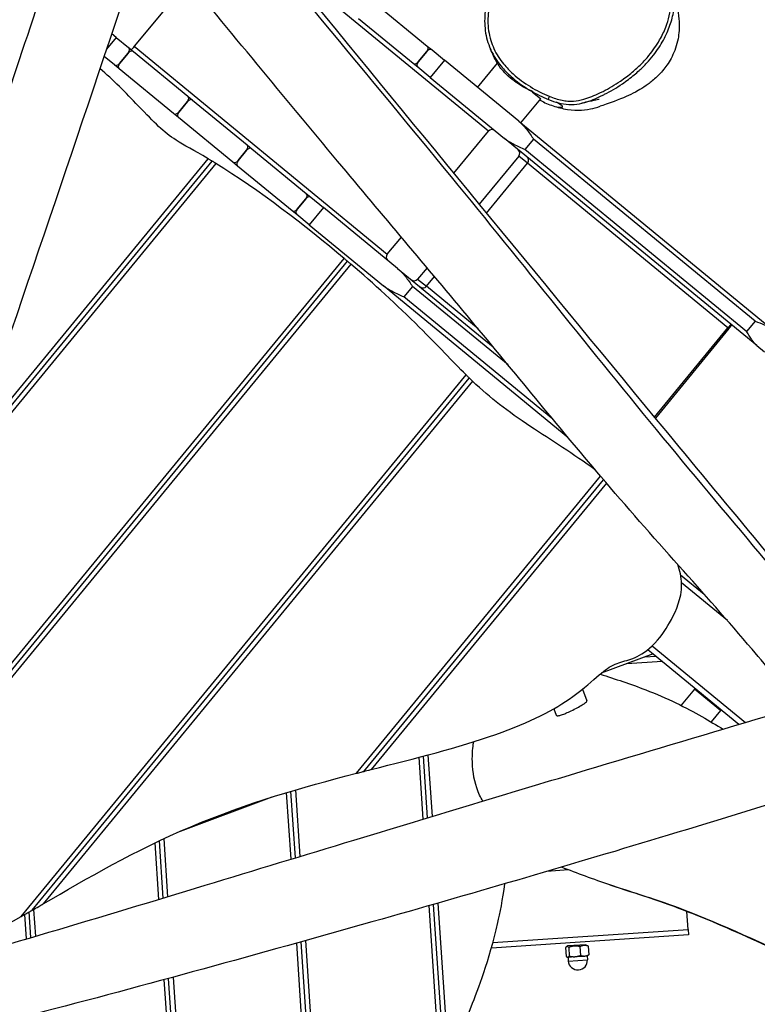
# Model space of a CAD drawing. Extents: x -969 to 4440, y -644 to 4862.
# Drawn here: x 2218 to 2875, y 954 to 1832 of the extents above; entities that cross this region are included whole.
import ezdxf

# ---------------------------------------------------------------- set-up
doc = ezdxf.new("R2010")
doc.units = 0
doc.header["$MEASUREMENT"] = 0
doc.linetypes.add('ACAD_ISO02W100', pattern=[15, 12, -3])
doc.linetypes.add('DASHED', pattern=[0.75, 0.5, -0.25])
doc.layers.add('001 MDP Equipment', color=5, linetype='CONTINUOUS')
doc.layers.add('002 MDP Fall Zone', color=6, linetype='ACAD_ISO02W100')

msp = doc.modelspace()

# ---------------------------------------------------------------- linework, layer by layer
at = {"layer": '001 MDP Equipment'}
for p, q in [((2635.5, 1732.88), (2445.82, 1888.68)), ((2368, 1867.29), (2319.71, 1808.51)), ((2532.46, 1848.57), (2581, 1808.7)), ((2568.31, 1793.24), (2519.76, 1833.12)), ((2303.72, 1816.46), (2299.68, 1819.78)), ((2303.72, 1816.46), (2295.02, 1805.86)), ((2303.72, 1816.46), (2314.8, 1807.36)), ((2581, 1808.7), (2585.22, 1805.23)), ((2306.76, 1793.26), (2314.38, 1802.53)), ((2314.38, 1802.53), (2306.76, 1793.26)), ((2314.8, 1807.36), (2319.03, 1803.89)), ((2319.03, 1803.89), (2367.57, 1764.02)), ((2319.71, 1808.51), (2545.36, 1623.15)), ((2580.57, 1803.88), (2572.96, 1794.6)), ((2572.96, 1794.6), (2580.57, 1803.88)), ((2585.22, 1805.23), (2596.31, 1796.13)), ((2302.11, 1791.9), (2292.88, 1799.48)), ((2306.33, 1788.44), (2302.11, 1791.9)), ((2572.53, 1789.78), (2568.31, 1793.24)), ((2596.31, 1796.13), (2583.61, 1780.68)), ((2662.47, 1741.79), (2596.31, 1796.13)), ((2625.78, 1771.92), (2643.47, 1793.45)), ((2354.88, 1748.56), (2306.33, 1788.44)), ((2583.61, 1780.68), (2572.53, 1789.78)), ((2583.61, 1780.68), (2649.77, 1726.33)), ((2674.59, 1768.07), (2682.19, 1761.82)), ((2367.14, 1759.19), (2359.52, 1749.92)), ((2359.52, 1749.92), (2367.14, 1759.19)), ((2367.57, 1764.02), (2371.79, 1760.55)), ((2371.79, 1760.55), (2420.34, 1720.68)), ((2664.42, 1740.18), (2682.19, 1761.82)), ((2359.1, 1745.09), (2354.88, 1748.56)), ((2407.64, 1705.22), (2359.1, 1745.09)), ((2662.47, 1741.79), (2887.34, 1557.07)), ((2604.61, 1695.28), (2635.5, 1732.88)), ((2874.65, 1541.62), (2649.77, 1726.33)), ((2675.68, 1725.76), (2668.06, 1716.48)), ((2873.27, 1563.46), (2675.68, 1725.76)), ((2412.29, 1706.58), (2419.91, 1715.85)), ((2419.91, 1715.85), (2412.29, 1706.58)), ((2420.34, 1720.68), (2424.56, 1717.21)), ((2424.56, 1717.21), (2473.1, 1677.33)), ((2865.65, 1554.18), (2668.06, 1716.48)), ((2392.6, 1704.07), (2167.65, 1430.21)), ((2171.33, 1440.99), (2389.16, 1706.18)), ((2171.33, 1440.99), (2389.16, 1706.18)), ((2175.01, 1451.76), (2385.69, 1708.26)), ((2411.86, 1701.75), (2407.64, 1705.22)), ((2662.53, 1710.68), (2627.24, 1667.72)), ((2633.79, 1659.74), (2670.35, 1704.25)), ((2670.35, 1704.25), (2662.53, 1710.68)), ((2848.98, 1557.52), (2670.35, 1704.25)), ((2460.41, 1661.88), (2411.86, 1701.75)), ((2473.1, 1677.33), (2477.32, 1673.87)), ((2472.67, 1672.51), (2465.06, 1663.24)), ((2465.06, 1663.24), (2472.67, 1672.51)), ((2477.32, 1673.87), (2488.4, 1664.77)), ((2464.63, 1658.41), (2460.41, 1661.88)), ((2488.4, 1664.77), (2475.71, 1649.31)), ((2554.56, 1610.42), (2488.4, 1664.77)), ((2475.71, 1649.31), (2464.63, 1658.41)), ((2475.71, 1649.31), (2541.87, 1594.97)), ((2545.36, 1623.15), (2557.86, 1638.37)), ((2033.39, 1036.73), (2509.89, 1616.84)), ((2033.39, 1036.73), (2509.89, 1616.84)), ((2037, 1047.42), (2506.84, 1619.42)), ((2512.94, 1614.25), (2029.79, 1026.04)), ((2554.56, 1610.42), (2639.68, 1540.51)), ((2580.74, 1611.11), (2572.4, 1600.95)), ((2572.4, 1600.95), (2580.22, 1594.52)), ((2580.22, 1594.52), (2587.37, 1603.22)), ((2706.41, 1459.81), (2541.87, 1594.97)), ((2567.78, 1594.39), (2560.16, 1585.12)), ((2653, 1524.39), (2567.78, 1594.39)), ((2626.2, 1556.75), (2580.22, 1594.52)), ((2692.88, 1476.11), (2560.16, 1585.12)), ((2873.27, 1563.46), (2865.65, 1554.18)), ((2783.49, 1477.79), (2848.98, 1557.52)), ((2849.9, 1556.77), (2784.26, 1476.86)), ((2874.65, 1541.62), (2881.5, 1535.99)), ((2218.94, 1032.6), (2615.59, 1515.5)), ((2228.69, 1038.17), (2618.46, 1512.69)), ((2228.69, 1038.17), (2618.46, 1512.69)), ((2621.35, 1509.91), (2238.51, 1043.83)), ((2517.95, 1160.31), (2735.5, 1425.16)), ((2524.51, 1162), (2738.13, 1422.06)), ((2524.51, 1162), (2738.13, 1422.06)), ((2740.77, 1418.97), (2531.06, 1163.67)), ((2806.83, 1337.21), (2827.9, 1319.9)), ((2848.45, 1296.56), (2807.67, 1330.05)), ((2781.43, 1273.96), (2864.55, 1205.69)), ((2782.24, 1266.83), (2736, 1249.44)), ((2774.98, 1264.1), (2784.76, 1264.75)), ((2777.39, 1270.34), (2777.78, 1270.49)), ((2777.78, 1270.49), (2777.67, 1270.58)), ((2777.78, 1270.49), (2782.24, 1266.83)), ((2782.24, 1266.83), (2858.78, 1203.96)), ((2790.4, 1260.12), (2758.73, 1257.99)), ((2719.3, 1235.32), (2723.16, 1225.03)), ((2819.09, 1235.26), (2807.33, 1220.95)), ((2820.49, 1235.4), (2819.09, 1235.26)), ((2842.27, 1216.22), (2819.09, 1235.26)), ((2693.79, 1217.92), (2695.95, 1212.18)), ((2842.27, 1216.22), (2833.92, 1206.06)), ((2842.13, 1217.63), (2842.27, 1216.22)), ((2581.55, 1176.68), (2585.25, 1121.82)), ((2577.39, 1119.45), (2573.68, 1174.59)), ((2581.32, 1120.63), (2577.62, 1175.63)), ((2581.32, 1120.63), (2577.62, 1175.63)), ((2459.53, 1083.72), (2455.52, 1143.13)), ((2463.45, 1084.91), (2459.45, 1144.3)), ((2463.45, 1084.91), (2459.45, 1144.3)), ((2463.39, 1145.46), (2467.38, 1086.1)), ((2442.47, 1139.11), (2358.33, 1107.48)), ((2341.67, 1047.9), (2338.28, 1098.22)), ((2345.6, 1049.08), (2342.16, 1100.07)), ((2345.6, 1049.08), (2342.16, 1100.07)), ((2346.05, 1101.89), (2349.52, 1050.27)), ((2706.96, 1074.1), (2687.57, 1072.79)), ((2227.7, 1013.77), (2226.16, 1036.72)), ((2227.7, 1013.77), (2226.16, 1036.72)), ((2230.02, 1038.93), (2231.63, 1014.94)), ((2594.16, 870.55), (2582.59, 1042.29)), ((2597.68, 877.74), (2586.52, 1043.42)), ((2597.68, 877.74), (2586.52, 1043.42)), ((2590.45, 1044.55), (2601.08, 886.79)), ((2813.53, 1021.14), (2812.45, 1037.17)), ((2223.77, 1012.6), (2222.3, 1034.51)), ((2639.49, 1009.42), (2813.53, 1021.14)), ((2813.53, 1021.14), (2813.87, 1016.15)), ((2480.09, 837.96), (2468.5, 1010.01)), ((2480.09, 837.96), (2468.5, 1010.01)), ((2472.43, 1011.11), (2484.05, 838.7)), ((2813.87, 1016.15), (2638.08, 1004.31)), ((2476.13, 837.12), (2464.56, 1008.91)), ((2704.32, 1004.88), (2704.85, 997.08)), ((2706.28, 1006.4), (2705, 1005.54)), ((2722.24, 1007.47), (2706.28, 1006.4)), ((2707.06, 1005.07), (2707.59, 997.27)), ((2717.09, 1005.74), (2717.62, 997.94)), ((2722.24, 1007.47), (2723.62, 1006.79)), ((2724.38, 1006.23), (2724.91, 998.43)), ((2705.95, 996.35), (2705.61, 996.52)), ((2705.95, 996.35), (2706.27, 996.37)), ((2706.27, 996.37), (2712.66, 996.8)), ((2706.45, 996.39), (2706.69, 992.89)), ((2706.69, 992.89), (2723.65, 994.04)), ((2712.66, 996.8), (2721.32, 997.39)), ((2721.32, 997.39), (2723.91, 997.56)), ((2723.41, 997.53), (2723.65, 994.04)), ((2723.91, 997.56), (2724.23, 997.78)), ((2355.56, 841.61), (2346.49, 976.34)), ((2359.65, 840.39), (2350.42, 977.41)), ((2359.65, 840.39), (2350.42, 977.41)), ((2354.36, 978.48), (2363.74, 839.16))]:
    msp.add_line(p, q, dxfattribs=at)
msp.add_arc((2715.17, 993.46), 8.5, 183.85324, 3.85324, dxfattribs=at)
for centre, major_axis, ratio, start_param, end_param in [((2578.46, 1805.61), (2.54, 3.09), 0.682833, 4.712389, 6.283185), ((2312.27, 1804.27), (2.54, 3.09), 0.682833, 4.712389, 6.283185), ((2316.49, 1800.8), (2.54, 3.09), 0.682833, 0, 1.570796), ((2319.81, 1808.42), (-2.54, -3.09), 0.033759, 4.712389, 6.283185), ((2582.69, 1802.14), (2.54, 3.09), 0.682833, 0, 1.570796), ((2304.65, 1794.99), (-2.54, -3.09), 0.682833, 0, 1.570796), ((2308.87, 1791.53), (-2.54, -3.09), 0.682833, 4.712389, 6.283185), ((2570.85, 1796.34), (-2.54, -3.09), 0.682833, 0, 1.570796), ((2575.07, 1792.87), (-2.54, -3.09), 0.682833, 4.712389, 6.283185), ((2365.03, 1760.93), (2.54, 3.09), 0.682833, 4.712389, 6.283185), ((2369.25, 1757.46), (2.54, 3.09), 0.682833, 0, 1.570796), ((2689.81, 1763.98), (-1.11, -2.79), 0.008963, 4.726453, 6.283185), ((2357.41, 1751.65), (-2.54, -3.09), 0.682833, 0, 1.570796), ((2361.64, 1748.18), (-2.54, -3.09), 0.682833, 4.712389, 6.283185), ((2638.58, 1730.34), (2.54, 3.09), 0.99943, 0, 1.570796), ((2417.8, 1717.58), (2.54, 3.09), 0.682833, 4.712389, 6.283185), ((2422.02, 1714.12), (2.54, 3.09), 0.682833, 0, 1.570796), ((2659.44, 1713.22), (2.54, 3.09), 0.99943, 4.712389, 6.283185), ((2410.18, 1708.31), (-2.54, -3.09), 0.682833, 0, 1.570796), ((2414.4, 1704.84), (-2.54, -3.09), 0.682833, 4.712389, 6.283185), ((2667.26, 1706.79), (2.54, 3.09), 0.99943, 4.712389, 6.283185), ((2470.56, 1674.24), (2.54, 3.09), 0.682833, 4.712389, 6.283185), ((2474.78, 1670.78), (2.54, 3.09), 0.682833, 0, 1.570796), ((2462.94, 1664.97), (-2.54, -3.09), 0.682833, 0, 1.570796), ((2467.17, 1661.5), (-2.54, -3.09), 0.682833, 4.712389, 6.283185), ((2548.45, 1620.62), (-2.54, -3.09), 0.99943, 4.712389, 6.283185), ((2569.31, 1603.49), (-2.54, -3.09), 0.99943, 0, 1.570796), ((2577.13, 1597.06), (-2.54, -3.09), 0.99943, 0, 1.570796), ((2849.09, 1557.44), (2.54, 3.09), 0.033759, 0, 1.570796), ((2849.79, 1556.86), (2.54, 3.09), 0.033759, 4.712389, 6.283185)]:
    msp.add_ellipse(centre, major_axis=major_axis, ratio=ratio, start_param=start_param, end_param=end_param, dxfattribs=at)
for points, knots in [([(1970.43, 1051.64), (1986.58, 1101.1), (2003.23, 1150.4), (2038.44, 1259.9), (2056.58, 1320.25), (2091.77, 1428.13), (2108.21, 1475.88), (2146.25, 1585.6), (2167.66, 1647.71), (2214.51, 1787.19), (2240.06, 1864.36), (2283.45, 1998.61), (2301.56, 2055.45), (2331.87, 2151.55), (2344.16, 2190.78), (2356.37, 2230.05)], [24.945035, 24.945035, 24.945035, 24.945035, 40.598572, 40.598572, 59.511596, 59.511596, 74.719618, 74.719618, 94.490235, 94.490235, 119.038209, 119.038209, 136.965878, 136.965878, 149.312753, 149.312753, 149.312753, 149.312753]), ([(2428.35, 2206.97), (2417.84, 2175.4), (2407.36, 2143.82), (2365.44, 2017.47), (2334.11, 1922.66), (2251.06, 1674.45), (2198.69, 1521.24), (2093.67, 1213.27), (2040.13, 1059.16), (1989.18, 904)], [0, 0, 0, 0, 10.000003, 10.000003, 40.000029, 40.000029, 88.674578, 88.674578, 137.784138, 137.784138, 137.784138, 137.784138]), ([(2358.15, 1995.4), (2398.76, 1945.97), (2439.38, 1896.52), (2584.94, 1719.31), (2689.83, 1591.23), (2849.88, 1397.35), (2904.99, 1331.26), (2966.65, 1256.83), (2973.37, 1248.7), (2980.09, 1240.57)], [20.769145, 20.769145, 20.769145, 20.769145, 40.000292, 40.000292, 89.674501, 89.674501, 115.591077, 115.591077, 118.765505, 118.765505, 118.765505, 118.765505]), ([(2355.76, 1988.21), (2438.58, 1890.13), (2520.76, 1791.41), (2665.59, 1614.93), (2727.62, 1536.43), (2852.04, 1385.47), (2914.18, 1312.87), (2975.51, 1239.17)], [0.1424085, 0.1424085, 0.1424085, 0.1424085, 0.3998976, 0.3998976, 0.599854, 0.599854, 0.7922637, 0.7922637, 0.7922637, 0.7922637]), ([(2689.77, 1763.95), (2686.83, 1765.13), (2683.95, 1766.45), (2678.31, 1769.33), (2675.54, 1770.88), (2667.47, 1775.84), (2662.29, 1779.61), (2654.5, 1786.62), (2651.62, 1789.58), (2645.61, 1796.92), (2642.63, 1801.54), (2639.26, 1808.82), (2638.33, 1811.26), (2636.72, 1816.55), (2636.08, 1819.45), (2635.24, 1825.32), (2635.05, 1828.29), (2635.06, 1836.78), (2635.74, 1842.24), (2637.77, 1851.79), (2638.92, 1855.89), (2640.87, 1861.78), (2641.53, 1863.62), (2643.37, 1868.51), (2644.63, 1871.55), (2647.32, 1877.57), (2648.75, 1880.55), (2651.98, 1886.83), (2653.81, 1890.12), (2657.71, 1896.4), (2659.76, 1899.39), (2663.85, 1904.36), (2665.81, 1906.43), (2670.11, 1910.11), (2672.45, 1911.72), (2677.45, 1914.41), (2680.13, 1915.49), (2685.65, 1917.18), (2688.48, 1917.8), (2695.5, 1918.91), (2699.75, 1919.23), (2708.26, 1919.39), (2712.54, 1919.23), (2719.9, 1918.63), (2722.99, 1918.27), (2729.88, 1917.23), (2733.7, 1916.5), (2741.28, 1914.7), (2745.03, 1913.64), (2754.4, 1910.47), (2759.93, 1908.12), (2769.17, 1903.06), (2773.04, 1900.53), (2779.02, 1895.73), (2781.31, 1893.62), (2785.57, 1889.07), (2787.52, 1886.63), (2790.16, 1882.68), (2791.01, 1881.28), (2793.14, 1877.38), (2794.31, 1874.81), (2796.23, 1869.49), (2796.99, 1866.75), (2797.84, 1862.5), (2798.07, 1861), (2798.79, 1855.09), (2798.83, 1850.58), (2798.11, 1842.59), (2797.52, 1839.09), (2795.88, 1832.28), (2794.82, 1828.93), (2792.03, 1821.7), (2790.19, 1817.85), (2785.34, 1809.27), (2782.14, 1804.67), (2776.36, 1797.67), (2774.03, 1795.11), (2769.04, 1790.12), (2766.38, 1787.7), (2760.27, 1782.61), (2756.78, 1780), (2750.62, 1775.82), (2748.02, 1774.18), (2742.85, 1771.12), (2740.28, 1769.7), (2736.7, 1767.86), (2735.72, 1767.38), (2732.46, 1765.81), (2730.12, 1764.76), (2725.36, 1762.86), (2722.94, 1762.01), (2717.44, 1760.47), (2714.34, 1759.87), (2709.53, 1759.58), (2707.84, 1759.6), (2704.48, 1759.86), (2702.81, 1760.1), (2697.26, 1761.22), (2693.46, 1762.48), (2689.77, 1763.95)], [-41.856122, -41.856122, -41.856122, -41.856122, -41.000169, -41.000169, -40.144216, -40.144216, -38.435763, -38.435763, -37.323849, -37.323849, -35.868852, -35.868852, -35.167441, -35.167441, -34.371377, -34.371377, -33.575312, -33.575312, -32.088465, -32.088465, -30.944736, -30.944736, -30.416616, -30.416616, -29.530871, -29.530871, -28.645126, -28.645126, -27.6299, -27.6299, -26.648659, -26.648659, -25.889327, -25.889327, -25.129994, -25.129994, -24.354187, -24.354187, -23.578379, -23.578379, -22.430281, -22.430281, -21.282181, -21.282181, -20.442754, -20.442754, -19.396854, -19.396854, -18.350953, -18.350953, -16.737713, -16.737713, -15.497565, -15.497565, -14.662557, -14.662557, -13.827548, -13.827548, -13.384591, -13.384591, -12.626058, -12.626058, -11.867524, -11.867524, -11.459067, -11.459067, -10.254857, -10.254857, -9.304251, -9.304251, -8.358819, -8.358819, -7.219163, -7.219163, -5.704834, -5.704834, -4.774237, -4.774237, -3.807867, -3.807867, -2.628473, -2.628473, -1.798502, -1.798502, -1.005552, -1.005552, -0.71107, -0.71107, -0.025515, -0.025515, 0.660041, 0.660041, 1.510507, 1.510507, 1.964983, 1.964983, 2.419458, 2.419458, 3.495385, 3.495385, 3.495385, 3.495385]), ([(2769.85, 1786.89), (2772.24, 1789.07), (2774.55, 1791.36), (2778.78, 1795.93), (2780.71, 1798.19), (2784.25, 1802.71), (2785.87, 1804.96), (2788.82, 1809.45), (2790.17, 1811.71), (2792.62, 1816.2), (2793.72, 1818.43), (2795.69, 1822.86), (2796.56, 1825.06), (2798.8, 1831.52), (2799.93, 1835.84), (2801.34, 1844.24), (2801.68, 1848.27), (2801.65, 1855.89), (2801.35, 1859.46), (2800.18, 1866.25), (2799.35, 1869.47), (2797.23, 1875.53), (2795.96, 1878.38), (2793.02, 1883.8), (2791.32, 1886.4), (2787.46, 1891.4), (2785.29, 1893.8), (2780.4, 1898.47), (2777.65, 1900.7), (2771.37, 1905.14), (2767.78, 1907.27), (2759.53, 1911.47), (2754.8, 1913.42), (2746.93, 1916.1), (2743.86, 1917.01), (2737.32, 1918.7), (2733.84, 1919.45), (2726.6, 1920.74), (2722.84, 1921.26), (2715.27, 1921.99), (2711.49, 1922.2), (2704.37, 1922.29), (2701.05, 1922.2), (2695.13, 1921.73), (2692.54, 1921.43), (2687.99, 1920.65), (2686.02, 1920.23), (2681.03, 1918.9), (2678.02, 1917.83), (2673.05, 1915.43), (2671.02, 1914.23), (2667.29, 1911.57), (2665.58, 1910.13), (2662.33, 1906.99), (2660.81, 1905.28), (2657.98, 1901.78), (2656.67, 1899.97), (2655.44, 1898.13)], [4.309947, 4.309947, 4.309947, 4.309947, 5.161274, 5.161274, 5.939845, 5.939845, 6.665854, 6.665854, 7.351546, 7.351546, 7.997683, 7.997683, 8.610452, 8.610452, 9.774747, 9.774747, 10.810386, 10.810386, 11.734468, 11.734468, 12.577484, 12.577484, 13.369913, 13.369913, 14.161189, 14.161189, 14.982884, 14.982884, 15.89868, 15.89868, 16.984477, 16.984477, 18.324979, 18.324979, 19.164781, 19.164781, 20.100057, 20.100057, 21.107707, 21.107707, 22.104796, 22.104796, 22.978225, 22.978225, 23.660897, 23.660897, 24.175364, 24.175364, 24.97887, 24.97887, 25.567871, 25.567871, 26.123307, 26.123307, 26.704605, 26.704605, 27.285904, 27.285904, 27.285904, 27.285904]), ([(2912.53, 1220.1), (2898.67, 1237.14), (2884.74, 1254.11), (2849.17, 1296.12), (2827.18, 1320.75), (2781.83, 1371.67), (2758.5, 1398.04), (2696.68, 1470.95), (2658.72, 1517.76), (2580.63, 1611.43), (2540.71, 1658.63), (2453.06, 1763.72), (2405.28, 1821.57), (2348.8, 1890.81), (2339.79, 1901.91), (2330.79, 1913.02)], [33.257787, 33.257787, 33.257787, 33.257787, 39.843317, 39.843317, 49.778968, 49.778968, 60.388259, 60.388259, 78.567444, 78.567444, 97.181589, 97.181589, 119.754372, 119.754372, 124.050108, 124.050108, 124.050108, 124.050108]), ([(2648.66, 1886.71), (2646.06, 1881.81), (2643.68, 1876.79), (2639.42, 1866.55), (2637.53, 1861.35), (2635.2, 1853.3), (2634.52, 1850.58), (2633.38, 1845.09), (2632.92, 1842.31), (2632.29, 1836.72), (2632.12, 1833.9), (2632.13, 1828.2), (2632.31, 1825.33), (2633.07, 1819.64), (2633.65, 1816.82), (2635.2, 1811.32), (2636.18, 1808.62), (2637.34, 1806)], [28.454376, 28.454376, 28.454376, 28.454376, 29.92221, 29.92221, 31.390043, 31.390043, 32.123959, 32.123959, 32.857876, 32.857876, 33.591792, 33.591792, 34.325709, 34.325709, 35.059625, 35.059625, 35.793542, 35.793542, 35.793542, 35.793542]), ([(2801.65, 1850.54), (2802.88, 1846.6), (2803.86, 1842.55), (2804.62, 1837.95), (2804.71, 1837.37), (2804.88, 1836.13), (2804.96, 1835.57), (2805.22, 1833.33), (2805.36, 1831.65), (2805.67, 1824.94), (2805.33, 1819.95), (2803.38, 1809.39), (2801.41, 1803.94), (2796.88, 1794.9), (2794.31, 1791.16), (2788.91, 1784.44), (2786.09, 1781.69), (2780.69, 1776.91), (2778.21, 1775.08), (2773.2, 1771.6), (2770.89, 1770.22), (2765.67, 1767.22), (2763.07, 1765.9), (2755.68, 1762.33), (2744.88, 1758.3), (2738.38, 1756.15), (2736.64, 1755.57), (2735.11, 1755.05)], [24.534632, 24.534632, 24.534632, 24.534632, 26.153064, 26.153064, 26.37066, 26.37066, 26.549546, 26.549546, 27.086537, 27.086537, 28.708729, 28.708729, 30.774242, 30.774242, 32.794488, 32.794488, 35.236759, 35.236759, 38.187075, 38.187075, 42.138472, 42.138472, 48.127792, 48.127792, 59.094808, 59.094808, 64.0932, 64.0932, 64.0932, 64.0932]), ([(2637.34, 1806), (2637.46, 1805.73), (2637.58, 1805.46), (2640.09, 1800.03), (2643.22, 1795.2), (2649.47, 1787.56), (2652.45, 1784.49), (2660.5, 1777.26), (2665.82, 1773.39), (2672.53, 1769.26), (2673.75, 1768.54), (2674.97, 1767.85)], [35.793542, 35.793542, 35.793542, 35.793542, 35.868852, 35.868852, 37.323849, 37.323849, 38.435763, 38.435763, 40.144216, 40.144216, 40.516943, 40.516943, 40.516943, 40.516943]), ([(2643.55, 1793.28), (2641.98, 1796.04), (2640.92, 1798.24), (2639.12, 1802.04), (2638.28, 1803.9), (2637.34, 1806)], [120.507276, 120.507276, 120.507276, 120.507276, 125.791323, 125.791323, 130.972989, 130.972989, 130.972989, 130.972989]), ([(2670.97, 1770.02), (2669.45, 1770.77), (2667.87, 1771.6), (2663.59, 1774.04), (2660.89, 1775.77), (2655.83, 1779.49), (2653.55, 1781.43), (2649.53, 1785.33), (2647.88, 1787.24), (2645.36, 1790.5), (2644.5, 1791.81), (2643.74, 1793), (2643.59, 1793.27), (2643.49, 1793.43), (2643.47, 1793.45), (2643.47, 1793.45)], [0.372998, 0.372998, 0.372998, 0.372998, 0.939235, 0.939235, 1.895349, 1.895349, 2.840059, 2.840059, 3.824634, 3.824634, 4.811845, 4.811845, 5.307018, 5.307018, 5.503, 5.503, 5.503, 5.503]), ([(2385.69, 1708.26), (2372.56, 1716.08), (2364.37, 1720.16), (2345.81, 1732.08), (2338.11, 1740.08), (2312.21, 1767.08), (2300.9, 1778.76), (2289.24, 1788.65)], [0.050791, 0.050791, 0.050791, 0.050791, 4.677825, 4.677825, 11.748421, 11.748421, 17.062994, 17.062994, 17.062994, 17.062994]), ([(2718.8, 1757.82), (2719.65, 1758.02), (2720.48, 1758.23), (2723.89, 1759.19), (2726.4, 1760.08), (2731.32, 1762.04), (2733.72, 1763.11), (2737.05, 1764.72), (2738.05, 1765.21), (2741.7, 1767.09), (2744.32, 1768.54), (2749.6, 1771.65), (2752.25, 1773.33), (2758.53, 1777.6), (2762.1, 1780.26), (2767, 1784.34), (2768.44, 1785.6), (2769.85, 1786.89)], [-0.880496, -0.880496, -0.880496, -0.880496, -0.660041, -0.660041, 0.025515, 0.025515, 0.71107, 0.71107, 1.005552, 1.005552, 1.798502, 1.798502, 2.628473, 2.628473, 3.807867, 3.807867, 4.309947, 4.309947, 4.309947, 4.309947]), ([(2674.97, 1767.85), (2677.58, 1766.37), (2680.24, 1764.98), (2685.67, 1762.42), (2688.44, 1761.24), (2694.14, 1759.16), (2697.08, 1758.26), (2703.14, 1756.98), (2706.32, 1756.62), (2712.65, 1756.69), (2715.78, 1757.12), (2718.8, 1757.82)], [40.516943, 40.516943, 40.516943, 40.516943, 41.307757, 41.307757, 42.09857, 42.09857, 42.889384, 42.889384, 43.680197, 43.680197, 44.471011, 44.471011, 44.471011, 44.471011]), ([(2685.22, 1758.58), (2685.22, 1758.58), (2684.18, 1758.95), (2681.21, 1760.4), (2681.14, 1760.43), (2681.08, 1760.46)], [69.948192, 69.948192, 69.948192, 69.948192, 73.538905, 73.538905, 73.614806, 73.614806, 73.614806, 73.614806]), ([(2696.1, 1754.49), (2698.92, 1754.21), (2702.67, 1753.77), (2700.98, 1755.67), (2698.82, 1757.05), (2696.18, 1758.6)], [0.5476733, 0.5476733, 0.5476733, 0.5476733, 0.6645035, 0.6645035, 0.7238654, 0.7238654, 0.7238654, 0.7238654]), ([(2734.19, 1761.02), (2734.19, 1761.02), (2733.54, 1760.92), (2730.91, 1760.44), (2728.36, 1759.93), (2723.26, 1758.83), (2721.14, 1758.36), (2718.8, 1757.82)], [28.908605, 28.908605, 28.908605, 28.908605, 32.79139, 32.79139, 38.899167, 38.899167, 42.483046, 42.483046, 42.483046, 42.483046]), ([(2696.1, 1754.49), (2698.19, 1753.87), (2700.29, 1753.34), (2712, 1750.95), (2719.96, 1751.42), (2726.35, 1752.68), (2729.31, 1753.27), (2732.25, 1754.09), (2735.1, 1755.05)], [-2.384088, -2.384088, -2.384088, -2.384088, -1.954674, -1.954674, 0, 0, 0, 0.90612, 0.90612, 0.90612, 0.90612]), ([(2662.47, 1741.79), (2663.72, 1740.75), (2665, 1739.54), (2667.36, 1737.04), (2668.46, 1735.75), (2670.53, 1733.17), (2671.67, 1731.63), (2673.82, 1728.58), (2674.82, 1727.08), (2675.68, 1725.76)], [4.635623, 4.635623, 4.635623, 4.635623, 5.171428, 5.171428, 5.707233, 5.707233, 6.344295, 6.344295, 6.981356, 6.981356, 6.981356, 6.981356]), ([(2668.06, 1716.48), (2666.59, 1717.07), (2664.93, 1717.76), (2661.52, 1719.27), (2659.79, 1720.1), (2656.86, 1721.63), (2655.38, 1722.45), (2652.47, 1724.28), (2651.03, 1725.3), (2649.77, 1726.33)], [0, 0, 0, 0, 0.637062, 0.637062, 1.274123, 1.274123, 1.809928, 1.809928, 2.345733, 2.345733, 2.345733, 2.345733]), ([(2389.16, 1706.18), (2389.16, 1706.18), (2389.16, 1706.18), (2389.15, 1706.18), (2389.06, 1706.23), (2388.7, 1706.45), (2388.45, 1706.6), (2387.88, 1706.95), (2387.58, 1707.13), (2386.87, 1707.56), (2386.44, 1707.81), (2385.93, 1708.12), (2385.87, 1708.15), (2385.78, 1708.2), (2385.76, 1708.22), (2385.73, 1708.24), (2385.72, 1708.24), (2385.7, 1708.25), (2385.69, 1708.26), (2385.69, 1708.26)], [2.9452614, 2.9452614, 2.9452614, 2.9452614, 2.9481549, 2.9481549, 3.1073652, 3.1073652, 3.2629344, 3.2629344, 3.3884505, 3.3884505, 3.5434766, 3.5434766, 3.5655818, 3.5655818, 3.5730568, 3.5730568, 3.5772615, 3.5772615, 3.578798, 3.578798, 3.578798, 3.578798]), ([(2392.6, 1704.07), (2392.6, 1704.07), (2392.6, 1704.07), (2392.58, 1704.08), (2392.57, 1704.09), (2392.54, 1704.11), (2392.52, 1704.12), (2392.44, 1704.17), (2392.37, 1704.21), (2392.21, 1704.31), (2392.11, 1704.37), (2391.75, 1704.59), (2391.49, 1704.75), (2390.94, 1705.09), (2390.64, 1705.27), (2390.09, 1705.61), (2389.84, 1705.76), (2389.43, 1706.01), (2389.29, 1706.1), (2389.17, 1706.16), (2389.16, 1706.18), (2389.16, 1706.18)], [3.0177227, 3.0177227, 3.0177227, 3.0177227, 3.0186869, 3.0186869, 3.022838, 3.022838, 3.029517, 3.029517, 3.0516885, 3.0516885, 3.0865437, 3.0865437, 3.1809055, 3.1809055, 3.3000883, 3.3000883, 3.4335895, 3.4335895, 3.5771546, 3.5771546, 3.6502325, 3.6502325, 3.6502325, 3.6502325]), ([(2509.89, 1616.84), (2509.89, 1616.84), (2509.89, 1616.84), (2509.89, 1616.84), (2509.8, 1616.91), (2509.49, 1617.18), (2509.26, 1617.37), (2508.76, 1617.8), (2508.51, 1618.01), (2507.91, 1618.51), (2507.58, 1618.8), (2507.12, 1619.18), (2507.02, 1619.27), (2506.9, 1619.37), (2506.89, 1619.38), (2506.86, 1619.4), (2506.86, 1619.41), (2506.84, 1619.42), (2506.84, 1619.42), (2506.84, 1619.42)], [2.929312, 2.929312, 2.929312, 2.929312, 2.9329083, 2.9329083, 3.0916962, 3.0916962, 3.2470241, 3.2470241, 3.3697835, 3.3697835, 3.5080368, 3.5080368, 3.5488501, 3.5488501, 3.5547225, 3.5547225, 3.5575253, 3.5575253, 3.5592486, 3.5592486, 3.5592486, 3.5592486]), ([(2512.94, 1614.25), (2512.94, 1614.25), (2512.94, 1614.25), (2512.93, 1614.25), (2512.92, 1614.26), (2512.91, 1614.27), (2512.9, 1614.28), (2512.87, 1614.3), (2512.85, 1614.32), (2512.72, 1614.43), (2512.62, 1614.52), (2512.3, 1614.79), (2512.09, 1614.97), (2511.62, 1615.37), (2511.36, 1615.59), (2510.86, 1616.01), (2510.63, 1616.21), (2510.23, 1616.55), (2510.08, 1616.68), (2509.92, 1616.81), (2509.89, 1616.84), (2509.89, 1616.84)], [3.0039982, 3.0039982, 3.0039982, 3.0039982, 3.0040963, 3.0040963, 3.0063476, 3.0063476, 3.0096414, 3.0096414, 3.018359, 3.018359, 3.0593134, 3.0593134, 3.144927, 3.144927, 3.2588103, 3.2588103, 3.3888957, 3.3888957, 3.5306652, 3.5306652, 3.633642, 3.633642, 3.633642, 3.633642]), ([(2615.59, 1515.5), (2603.04, 1527.88), (2590.8, 1541.2), (2553.6, 1578.32), (2533.37, 1596.78), (2512.94, 1614.25)], [0.050195, 0.050195, 0.050195, 0.050195, 5.335215, 5.335215, 11.649204, 11.649204, 11.649204, 11.649204]), ([(2554.56, 1610.42), (2555.82, 1609.39), (2557.09, 1608.17), (2559.46, 1605.67), (2560.56, 1604.38), (2562.62, 1601.81), (2563.77, 1600.26), (2565.92, 1597.22), (2566.91, 1595.72), (2567.78, 1594.39)], [4.635623, 4.635623, 4.635623, 4.635623, 5.171428, 5.171428, 5.707233, 5.707233, 6.344295, 6.344295, 6.981356, 6.981356, 6.981356, 6.981356]), ([(2560.16, 1585.12), (2558.69, 1585.71), (2557.02, 1586.39), (2553.62, 1587.91), (2551.88, 1588.73), (2548.96, 1590.26), (2547.48, 1591.08), (2544.56, 1592.92), (2543.13, 1593.93), (2541.87, 1594.97)], [0, 0, 0, 0, 0.637062, 0.637062, 1.274123, 1.274123, 1.809928, 1.809928, 2.345733, 2.345733, 2.345733, 2.345733]), ([(2873.27, 1563.46), (2876, 1562.36), (2878.82, 1561.31), (2882.54, 1559.77), (2883.69, 1559.26), (2885.73, 1558.2), (2886.63, 1557.66), (2887.34, 1557.07)], [0, 0, 0, 0, 1.179953, 1.179953, 1.76993, 1.76993, 2.359907, 2.359907, 2.359907, 2.359907]), ([(2874.65, 1541.62), (2874, 1542.15), (2873.32, 1542.88), (2871.98, 1544.54), (2871.31, 1545.47), (2869.96, 1547.46), (2869.14, 1548.74), (2867.42, 1551.43), (2866.52, 1552.85), (2865.65, 1554.18)], [4.635623, 4.635623, 4.635623, 4.635623, 5.171428, 5.171428, 5.707233, 5.707233, 6.344295, 6.344295, 6.981356, 6.981356, 6.981356, 6.981356]), ([(2618.46, 1512.69), (2618.46, 1512.69), (2618.46, 1512.69), (2618.45, 1512.69), (2618.38, 1512.77), (2618.08, 1513.05), (2617.87, 1513.26), (2617.4, 1513.72), (2617.15, 1513.96), (2616.58, 1514.52), (2616.24, 1514.85), (2615.82, 1515.26), (2615.75, 1515.33), (2615.67, 1515.42), (2615.65, 1515.44), (2615.62, 1515.46), (2615.61, 1515.47), (2615.59, 1515.49), (2615.59, 1515.49), (2615.59, 1515.5)], [2.9359452, 2.9359452, 2.9359452, 2.9359452, 2.9383732, 2.9383732, 3.0967492, 3.0967492, 3.252212, 3.252212, 3.3771925, 3.3771925, 3.5241766, 3.5241766, 3.5531988, 3.5531988, 3.5609291, 3.5609291, 3.5654134, 3.5654134, 3.567154, 3.567154, 3.567154, 3.567154]), ([(2621.35, 1509.91), (2621.35, 1509.91), (2621.34, 1509.91), (2621.33, 1509.93), (2621.32, 1509.94), (2621.29, 1509.96), (2621.28, 1509.98), (2621.2, 1510.05), (2621.14, 1510.11), (2620.99, 1510.25), (2620.9, 1510.34), (2620.58, 1510.64), (2620.36, 1510.85), (2619.88, 1511.31), (2619.64, 1511.54), (2619.19, 1511.98), (2618.98, 1512.18), (2618.65, 1512.5), (2618.54, 1512.61), (2618.47, 1512.68), (2618.46, 1512.69), (2618.46, 1512.69)], [3.0075765, 3.0075765, 3.0075765, 3.0075765, 3.0086845, 3.0086845, 3.0130249, 3.0130249, 3.0200862, 3.0200862, 3.04423, 3.04423, 3.0826978, 3.0826978, 3.1791429, 3.1791429, 3.2988603, 3.2988603, 3.4328245, 3.4328245, 3.5774828, 3.5774828, 3.6380292, 3.6380292, 3.6380292, 3.6380292]), ([(2730.57, 1430.99), (2711.7, 1444.62), (2691.34, 1457.27), (2652.13, 1483.43), (2637.68, 1494.37), (2621.35, 1509.91)], [0.799145, 0.799145, 0.799145, 0.799145, 7.727221, 7.727221, 15.803274, 15.803274, 15.803274, 15.803274]), ([(2531.06, 1163.67), (2570.7, 1173.77), (2608.68, 1183.15), (2673.31, 1205.94), (2694.01, 1216.82), (2720.9, 1236.11), (2728.12, 1242.78), (2739.58, 1252.5), (2743.56, 1255.47), (2753.05, 1259.64), (2757.41, 1260.41), (2767.3, 1263.73), (2772.83, 1266.28), (2785.74, 1277.62), (2791.37, 1285.21), (2799.36, 1298.27), (2804.8, 1308.6), (2808.11, 1325.97), (2807.95, 1332), (2806.05, 1340.91), (2805.25, 1343.69), (2804.26, 1346.5)], [0.084473, 0.084473, 0.084473, 0.084473, 12.363055, 12.363055, 23.93964, 23.93964, 31.050507, 31.050507, 37.156563, 37.156563, 43.073567, 43.073567, 48.969458, 48.969458, 55.287556, 55.287556, 61.172626, 61.172626, 64.829392, 64.829392, 66.439537, 66.439537, 66.439537, 66.439537]), ([(2003.3, 946.79), (2037.06, 957.1), (2070.87, 967.25), (2197.09, 1004.67), (2290.32, 1032.21), (2427.24, 1073.91), (2471.42, 1087.34), (2578.35, 1119.76), (2641.1, 1138.7), (2804.71, 1187.88), (2905.83, 1217.78), (3006.05, 1248.5)], [24.314406, 24.314406, 24.314406, 24.314406, 34.962623, 34.962623, 64.053851, 64.053851, 77.933005, 77.933005, 97.640879, 97.640879, 129.311848, 129.311848, 129.311848, 129.311848]), ([(2735.09, 1248.69), (2735.12, 1248.68), (2735.15, 1248.67), (2748.36, 1244.43), (2762.2, 1239.87), (2794.22, 1227.68), (2812.42, 1218.64), (2832.75, 1206.81), (2838.81, 1203.09), (2844.67, 1199.73)], [84.558389, 84.558389, 84.558389, 84.558389, 84.589741, 84.589741, 98.83456, 98.83456, 118.255752, 118.255752, 128.712937, 128.712937, 128.712937, 128.712937]), ([(2695.95, 1212.18), (2695.96, 1212.14), (2695.98, 1212.1), (2696.07, 1211.95), (2696.17, 1211.86), (2696.41, 1211.72), (2696.56, 1211.67), (2697, 1211.6), (2697.31, 1211.6), (2698.46, 1211.71), (2699.5, 1211.97), (2701.89, 1212.78), (2703.18, 1213.29), (2706.1, 1214.54), (2707.72, 1215.29), (2711.14, 1216.94), (2712.91, 1217.83), (2716.26, 1219.6), (2717.8, 1220.46), (2720.38, 1222.03), (2721.4, 1222.73), (2722.68, 1223.83), (2723.04, 1224.26), (2723.21, 1224.77), (2723.21, 1224.91), (2723.16, 1225.03)], [4.043655, 4.043655, 4.043655, 4.043655, 4.107993, 4.107993, 4.284325, 4.284325, 4.462512, 4.462512, 4.711532, 4.711532, 5.260516, 5.260516, 5.763287, 5.763287, 6.311619, 6.311619, 6.905165, 6.905165, 7.507199, 7.507199, 8.099129, 8.099129, 8.584851, 8.584851, 8.80722, 8.80722, 8.80722, 8.80722]), ([(2630.55, 1135.5), (2628.56, 1138.66), (2626.67, 1142.44), (2622.32, 1155.46), (2621.14, 1164.77), (2621.13, 1177.83), (2621.42, 1182.98), (2622.34, 1188.38)], [15.345994, 15.345994, 15.345994, 15.345994, 15.763182, 15.763182, 16.488592, 16.488592, 16.85266, 16.85266, 16.85266, 16.85266]), ([(3027.3, 1176.72), (2996.14, 1167.05), (2965.06, 1157.23), (2887.92, 1133.18), (2841.85, 1119.01), (2710.93, 1079.42), (2625.96, 1054.52), (2440.61, 1001.97), (2340.17, 974.16), (2161.79, 927.44), (2086.45, 901.33), (2010, 877.77)], [0, 0, 0, 0, 9.78857, 9.78857, 24.273061, 24.273061, 50.907097, 50.907097, 82.243594, 82.243594, 106.372187, 106.372187, 106.372187, 106.372187]), ([(2238.51, 1043.83), (2278.95, 1067.2), (2319.21, 1091.02), (2421.21, 1134.27), (2468.99, 1147.7), (2517.95, 1160.31)], [0.142228, 0.142228, 0.142228, 0.142228, 14.15492, 14.15492, 28.158438, 28.158438, 28.158438, 28.158438]), ([(2517.95, 1160.31), (2517.96, 1160.31), (2517.97, 1160.32), (2517.99, 1160.32), (2518.01, 1160.33), (2518.07, 1160.34), (2518.11, 1160.35), (2518.27, 1160.39), (2518.39, 1160.42), (2518.7, 1160.51), (2518.9, 1160.56), (2519.71, 1160.77), (2520.34, 1160.93), (2521.75, 1161.29), (2522.46, 1161.47), (2523.51, 1161.74), (2523.87, 1161.83), (2524.3, 1161.94), (2524.43, 1161.98), (2524.5, 1161.99), (2524.51, 1162), (2524.51, 1162)], [1.977832, 1.977832, 1.977832, 1.977832, 1.9792469, 1.9792469, 1.9846455, 1.9846455, 1.9933418, 1.9933418, 2.0229126, 2.0229126, 2.0693729, 2.0693729, 2.2166721, 2.2166721, 2.4142067, 2.4142067, 2.5723869, 2.5723869, 2.6859804, 2.6859804, 2.7248478, 2.7248478, 2.7248478, 2.7248478]), ([(2524.51, 1162), (2524.51, 1162), (2524.53, 1162), (2524.64, 1162.03), (2524.77, 1162.06), (2524.94, 1162.11), (2525.19, 1162.17), (2525.54, 1162.26), (2526.59, 1162.53), (2527.45, 1162.75), (2528.67, 1163.06), (2528.89, 1163.11), (2529.64, 1163.31), (2530.19, 1163.45), (2530.8, 1163.6), (2530.86, 1163.62), (2530.95, 1163.64), (2530.98, 1163.65), (2531.02, 1163.66), (2531.04, 1163.66), (2531.06, 1163.67), (2531.06, 1163.67), (2531.06, 1163.67)], [2.8569251, 2.8569251, 2.8569251, 2.8569251, 2.9121337, 2.9121337, 3.0083836, 3.0083836, 3.0083836, 3.1545288, 3.1545288, 3.4078272, 3.4078272, 3.4622112, 3.4622112, 3.5943484, 3.5943484, 3.608829, 3.608829, 3.6146828, 3.6146828, 3.6189555, 3.6189555, 3.6195369, 3.6195369, 3.6195369, 3.6195369]), ([(2934.99, 981.81), (2926.59, 985.95), (2918.31, 989.99), (2886.01, 1005.47), (2862.72, 1016.1), (2815.64, 1036.22), (2794.47, 1044.19), (2762.02, 1054.8), (2753.01, 1057.67), (2729.43, 1065.55), (2714.51, 1071.15), (2700.68, 1076.56)], [0, 0, 0, 0, 10.000109, 10.000109, 39.425624, 39.425624, 70.865736, 70.865736, 82.623793, 82.623793, 100.811702, 100.811702, 100.811702, 100.811702]), ([(2601.08, 886.79), (2604.7, 897.79), (2607.06, 909.62), (2613.14, 932.99), (2615.84, 940.77), (2626.46, 968.65), (2635.99, 992.31), (2645.63, 1034.83), (2648.38, 1047.86), (2650.18, 1061.83)], [0.131242, 0.131242, 0.131242, 0.131242, 3.598012, 3.598012, 6.89346, 6.89346, 11.652395, 11.652395, 12.676179, 12.676179, 12.676179, 12.676179]), ([(2743.75, 1060.77), (2768.27, 1052.57), (2789.05, 1046.96), (2850.21, 1022.4), (2887.54, 1005.63), (2928, 985.84)], [0.5844529, 0.5844529, 0.5844529, 0.5844529, 0.766529, 0.766529, 0.9978154, 0.9978154, 0.9978154, 0.9978154]), ([(2218.94, 1032.6), (2218.99, 1032.63), (2219.03, 1032.66), (2219.15, 1032.72), (2219.22, 1032.76), (2219.45, 1032.89), (2219.62, 1032.99), (2221.2, 1033.89), (2222.7, 1034.74), (2225.56, 1036.37), (2226.77, 1037.06), (2227.88, 1037.7), (2228.18, 1037.87), (2228.51, 1038.07), (2228.61, 1038.12), (2228.67, 1038.16), (2228.69, 1038.17), (2228.69, 1038.17)], [2.111891, 2.111891, 2.111891, 2.111891, 2.124755, 2.124755, 2.144603, 2.144603, 2.188224, 2.188224, 2.566065, 2.566065, 2.954275, 2.954275, 3.097267, 3.097267, 3.176491, 3.176491, 3.212481, 3.212481, 3.212481, 3.212481]), ([(2228.69, 1038.17), (2228.69, 1038.17), (2228.69, 1038.17), (2228.74, 1038.2), (2228.81, 1038.24), (2229.01, 1038.35), (2229.16, 1038.44), (2229.32, 1038.53), (2229.68, 1038.74), (2230.15, 1039.01), (2232.02, 1040.08), (2234.08, 1041.27), (2236.89, 1042.89), (2237.39, 1043.18), (2237.99, 1043.52), (2238.09, 1043.59), (2238.27, 1043.69), (2238.34, 1043.73), (2238.44, 1043.79), (2238.48, 1043.81), (2238.51, 1043.83)], [3.630772, 3.630772, 3.630772, 3.630772, 3.657714, 3.657714, 3.71916, 3.71916, 3.794141, 3.794141, 3.794141, 3.967556, 3.967556, 4.514273, 4.514273, 4.631963, 4.631963, 4.657405, 4.657405, 4.673749, 4.673749, 4.682643, 4.682643, 4.682643, 4.682643]), ([(2011.56, 971.63), (2014.36, 971.81), (2017.22, 971.96), (2046.14, 973.28), (2074.73, 973.4), (2147.97, 994.13), (2182.38, 1011.87), (2218.94, 1032.6)], [2.996371, 2.996371, 2.996371, 2.996371, 3.748204, 3.748204, 10.418656, 10.418656, 17.144492, 17.144492, 17.144492, 17.144492])]:
    msp.add_open_spline(points, degree=3, knots=knots, dxfattribs=at)
for points in [[(2674.97, 1767.85), (2672.8, 1769.08), (2671.29, 1769.86), (2670.97, 1770.02)], [(2684.49, 1758.9), (2688.26, 1757.15), (2692.15, 1755.66), (2696.1, 1754.49)], [(2506.84, 1619.42), (2473.21, 1647.78), (2430.09, 1680.93), (2392.6, 1704.07)]]:
    msp.add_open_spline(points, degree=3, dxfattribs=at)
for points, weights in [([(2707.06, 1005.07), (2705.59, 1006.47), (2704.32, 1004.88)], [1, 1.15470053838, 1]), ([(2717.09, 1005.74), (2711.98, 1006.9), (2707.06, 1005.07)], [1, 1.15470053838, 1]), ([(2724.38, 1006.23), (2720.64, 1007.48), (2717.09, 1005.74)], [1, 1.15470053838, 1]), ([(2723.62, 1006.79), (2723.98, 1006.62), (2724.38, 1006.23)], [1.05784338274, 1.03850618447, 1]), ([(2704.85, 997.08), (2705.64, 996.33), (2706.27, 996.37)], [1, 1.0379548493, 1]), ([(2706.27, 996.37), (2706.91, 996.42), (2707.59, 997.27)], [1, 1.0379548493, 1]), ([(2707.59, 997.27), (2710.33, 996.65), (2712.66, 996.8)], [1, 1.0379548493, 1]), ([(2712.66, 996.8), (2714.99, 996.96), (2717.62, 997.94)], [1, 1.0379548493, 1]), ([(2717.62, 997.94), (2719.63, 997.27), (2721.32, 997.39)], [1, 1.0379548493, 1]), ([(2721.32, 997.39), (2723.01, 997.5), (2724.91, 998.43)], [1, 1.0379548493, 1]), ([(2724.91, 998.43), (2724.56, 997.99), (2724.23, 997.78)], [1, 1.01924798022, 1.01897356742])]:
    msp.add_rational_spline(points, weights, degree=2, dxfattribs=at)
at = {"layer": '002 MDP Fall Zone', "linetype": 'DASHED', "ltscale": 5}
msp.add_lwpolyline([(-398.64, 2689.41, 0.019076), (-460.47, 2571.11), (-799.51, 1857.37, 0.550941), (781.21, -643.5), (2651.08, -643.5, 0.3971), (4398.05, 1003.69), (4436.74, 1661.14, 0.264265), (3672.31, 3212.09, 0.456393), (1579.16, 4827.5), (979.15, 4706.47, 0.406671), (-398.64, 2689.41)], format="xyb", dxfattribs=at)

doc.saveas('drawing.dxf')
